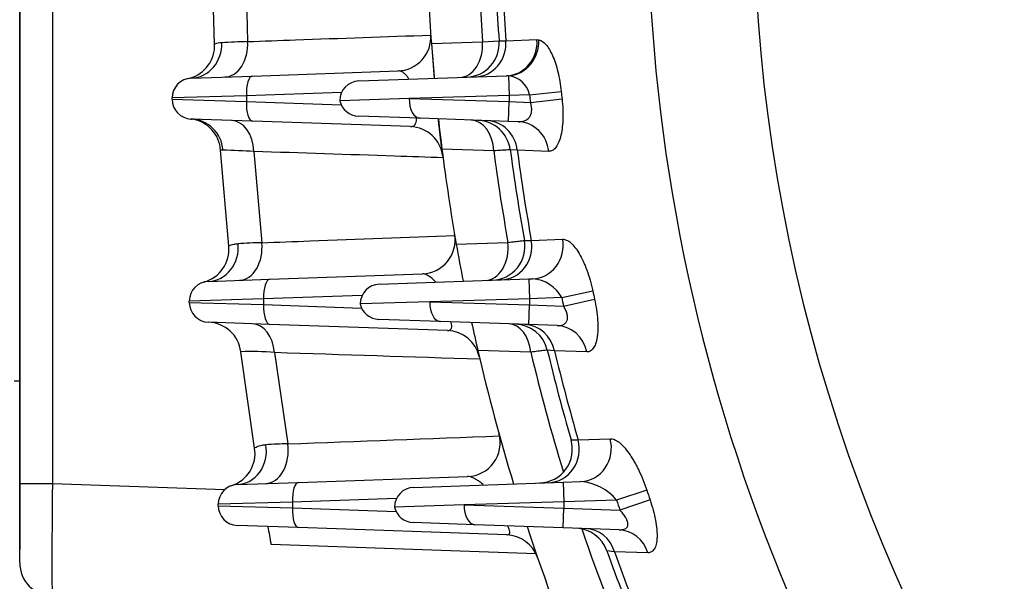
# Model space of a CAD drawing. Units: millimetres. Extents: x 0 to 4557, y -1871 to 1890.
# Drawn here: x 1788 to 1875, y 999 to 1049 of the extents above; entities that cross this region are included whole.
import ezdxf

# ---------------------------------------------------------------- set-up
doc = ezdxf.new("R2010")
doc.units = ezdxf.units.MM
doc.header["$LTSCALE"] = 5
for name, color, linetype in [('DMMF10028_080130', 7, 'CONTINUOUS'), ('DMMT10052_080214', 7, 'CONTINUOUS'), ('단자박스(200~225)_5', 7, 'CONTINUOUS')]:
    doc.layers.add(name, color=color, linetype=linetype)

msp = doc.modelspace()

# ---------------------------------------------------------------- linework, layer by layer
at = {"layer": 'DMMF10028_080130', "color": 3, "linetype": 'Continuous', "ltscale": 25.4}
for p, q in [((1805.2978, 1047.0711), (1805.0585, 1055.5269)), ((1807.9905, 1055.37), (1808.2224, 1047.2904)), ((1805.2976, 1047.0756), (1805.2974, 1047.0795)), ((1808.6473, 1044.2367), (1821.5614, 1044.6876)), ((1803.2189, 1044.0471), (1808.6473, 1044.2367)), ((1816.5463, 1042.7823), (1808.1098, 1042.4877)), ((1808.1098, 1042.4877), (1801.53, 1042.2982)), ((1801.53, 1042.1781), (1801.53, 1042.2982)), ((1801.53, 1042.1781), (1808.1098, 1041.9885)), ((1808.1098, 1042.4877), (1808.1098, 1041.9885)), ((1808.1098, 1041.9885), (1816.5043, 1041.6954)), ((1808.6473, 1040.2396), (1803.2189, 1040.4291)), ((1822.6497, 1039.7506), (1808.6473, 1040.2396)), ((1806.0417, 1037.6672), (1805.8308, 1037.663)), ((1806.5534, 1029.1792), (1805.8308, 1037.663)), ((1808.7822, 1037.5527), (1809.4802, 1029.4742)), ((1806.5528, 1029.1851), (1806.5526, 1029.1874)), ((1804.7437, 1026.0471), (1810.1721, 1026.2367)), ((1810.1721, 1026.2367), (1823.7071, 1026.7093)), ((1809.6346, 1024.4877), (1803.0548, 1024.2982)), ((1803.0548, 1024.1781), (1803.0548, 1024.2982)), ((1818.3611, 1024.7925), (1809.6346, 1024.4877)), ((1809.6346, 1024.4877), (1809.6346, 1023.9885)), ((1803.0548, 1024.1781), (1809.6346, 1023.9885)), ((1809.6346, 1023.9885), (1818.3191, 1023.6853)), ((1810.1721, 1022.2396), (1804.7437, 1022.4291)), ((1825.9337, 1021.6892), (1810.1721, 1022.2396)), ((1808.8398, 1011.2744), (1807.6196, 1019.8146)), ((1810.6058, 1019.7321), (1811.7764, 1011.6557)), ((1812.7298, 1008.2367), (1827.7039, 1008.7596)), ((1788.0234, 1001.1352), (1788.0234, 1008.1309)), ((1788.0234, 1008.1309), (1790.9187, 1008.1309)), ((1790.9187, 1008.1309), (1806.1904, 1007.5976)), ((1807.3014, 1008.0471), (1812.7298, 1008.2367)), ((1812.1923, 1006.4877), (1805.6125, 1006.2982)), ((1805.6125, 1006.1781), (1805.6125, 1006.2982)), ((1805.6125, 1006.1781), (1812.1923, 1005.9885)), ((1821.4137, 1006.8098), (1812.1923, 1006.4877)), ((1812.1923, 1006.4877), (1812.1923, 1005.9885)), ((1812.1923, 1005.9885), (1821.3717, 1005.668)), ((1812.7298, 1004.2396), (1807.3014, 1004.4291)), ((1831.1776, 1003.5954), (1812.7298, 1004.2396)), ((1833.765, 1001.921), (1810.2984, 1002.7404))]:
    msp.add_line(p, q, dxfattribs=at)
for centre, radius, start, end in [((1821.4567, 1047.6858), 3, 272, 3.954759), ((1802.3004, 1046.9461), 3, 285.682484, 2.388087), ((1805.9646, 1045.2322), 1.9561, 91.24341, 109.931074), ((1816.7739, 829.8705), 217.588, 92.252372, 92.858686), ((2003.0234, 1060.2381), 179, 184.207442, 185.141515), ((1803.28, 1042.2982), 1.75, 92, 180), ((1802.6522, 1045.6517), 1.6588, 282.259642, 286.118218), ((1803.28, 1042.1781), 1.75, 180, 268), ((1802.8384, 1037.4487), 3, 4.096721, 80.824967), ((2003.0234, 1060.2381), 179, 186.352391, 187.214043), ((1822.545, 1036.7524), 3, 7.414251, 88), ((1804.4134, 965.866), 71.8197, 86.512557, 88.700943), ((1823.6024, 1029.7075), 3, 272, 9.657068), ((1803.568, 1028.8843), 3, 285.093292, 5.640584), ((1812.8958, 924.024), 105.5055, 91.855185, 93.002572), ((2003.0234, 1060.2381), 179, 189.942934, 191.008684), ((1804.8048, 1024.2982), 1.75, 92, 180), ((1804.8048, 1024.1781), 1.75, 180, 268), ((1804.6442, 1019.4308), 3, 7.349568, 88), ((1825.829, 1018.691), 3, 13.195881, 88), ((2003.0234, 1060.2381), 179, 192.205795, 193.016352), ((1808.5611, 999.8628), 19.9742, 84.124695, 92.701955), ((1827.5992, 1011.7577), 3, 272, 15.448714), ((1805.8761, 1010.8096), 3, 288.236386, 8.913802), ((1813.626, 937.9691), 73.7098, 91.437885, 92.947214), ((1807.3625, 1006.2982), 1.75, 92, 180), ((1807.3625, 1006.1781), 1.75, 180, 268), ((2121.0234, 1060.2381), 316, 190.189813, 190.483636), ((1831.0729, 1000.5972), 3, 19.129076, 88), ((1791.0234, 1001.1352), 3, 180, 268)]:
    msp.add_arc(centre, radius, start, end, dxfattribs=at)
for centre, major_axis, ratio, start_param, end_param in [((1803.1142, 1047.0453), (0.1047, -2.9982), 0.9371617, 0, 1.5855987), ((1806.1058, 1047.1497), (0.1047, -2.9982), 0.7069317, 0, 1.5930415), ((1808.7083, 1042.4877), (0.0611, -1.7489), 0.3418361, 3.1415927, 4.7004524), ((1808.7083, 1041.9885), (-0.0611, -1.7489), 0.3418361, 4.7243256, 6.2831853), ((1803.1142, 1037.431), (-0.1047, -2.9982), 0.9787035, 1.6837987, 3.1415927), ((1806.6752, 1037.3066), (-0.1047, -2.9982), 0.70304, 1.6774852, 3.1415927), ((1804.639, 1029.0453), (0.1047, -2.9982), 0.9165215, 0, 1.6521773), ((1807.3852, 1029.1412), (0.1047, -2.9982), 0.7044325, 0, 1.6574675), ((1810.2331, 1024.4877), (-0.0611, 1.7489), 0.3418361, 0, 1.5588597), ((1810.2331, 1023.9885), (-0.0611, -1.7489), 0.3418361, 4.7243256, 6.2831853), ((1808.53, 1019.2951), (-0.1047, -2.9982), 0.6965416, 1.7413429, 3.1415927), ((1807.1967, 1011.0453), (0.1047, -2.9982), 0.8953471, 0, 1.7192384), ((1809.7204, 1011.1334), (0.1047, -2.9982), 0.6989132, 0, 1.7214381), ((1791.0234, 1008.1395), (-0.1047, -10.0024), 0.0104572, 4.7133513, 6.2829297), ((1812.7909, 1006.4877), (-0.0611, 1.7489), 0.3418361, 0, 1.5588597), ((1812.7909, 1005.9885), (-0.0611, -1.7489), 0.3418361, 4.7243256, 6.2831853)]:
    msp.add_ellipse(centre, major_axis=major_axis, ratio=ratio, start_param=start_param, end_param=end_param, dxfattribs=at)
for points, knots in [([(1808.2224, 1047.2904), (1809.6361, 1047.3403), (1811.0498, 1047.3901), (1812.4635, 1047.44), (1816.4594, 1047.581), (1820.4554, 1047.722), (1824.4515, 1047.8631)], [0, 0, 0, 0, 0.2613284, 0.2613284, 0.2613284, 1, 1, 1, 1]), ([(1822.5166, 1043.9579), (1822.497, 1043.9923), (1822.4772, 1044.0252), (1822.4013, 1044.1453), (1822.3438, 1044.2233), (1822.2259, 1044.3615), (1822.1653, 1044.4216), (1822.0447, 1044.5222), (1821.9843, 1044.5632), (1821.8028, 1044.6607), (1821.6805, 1044.6918), (1821.5614, 1044.6876)], [0.33044665, 0.33044665, 0.33044665, 0.33044665, 0.375, 0.375, 0.5, 0.5, 0.625, 0.625, 0.75, 0.75, 1, 1, 1, 1]), ([(1803.1492, 1040.4324), (1803.1605, 1040.4313), (1803.1705, 1040.4303), (1803.1942, 1040.4275), (1803.1968, 1040.4272), (1803.1981, 1040.427), (1803.1987, 1040.4269), (1803.1991, 1040.4269), (1803.1992, 1040.4269), (1803.1993, 1040.4269), (1803.1993, 1040.4269), (1803.1994, 1040.4269), (1803.1994, 1040.4269), (1803.1994, 1040.4269), (1803.1994, 1040.4269), (1803.1994, 1040.4269), (1803.1994, 1040.4269), (1803.1994, 1040.4269), (1803.1994, 1040.4269), (1803.1994, 1040.4269), (1803.1994, 1040.4269), (1803.1994, 1040.4269), (1803.1994, 1040.4269), (1803.1994, 1040.4269), (1803.1657, 1040.4309), (1803.2738, 1040.4163), (1803.317, 1040.4102)], [0, 0, 0, 0, 0.7737921, 0.8247866, 0.850287, 0.863038, 0.8694137, 0.8726016, 0.8741956, 0.8749926, 0.875391, 0.8755903, 0.8756899, 0.8757397, 0.8757646, 0.8757771, 0.8757786, 0.875779, 0.875779, 0.8757791, 0.8757791, 0.8757791, 0.8757791, 0.8757791, 0.8757791, 1, 1, 1, 1]), ([(1822.6497, 1039.7506), (1822.7574, 1039.7469), (1822.8554, 1039.7713), (1823.0265, 1039.8957), (1823.0982, 1039.9962), (1823.1656, 1040.2211), (1823.1809, 1040.3069), (1823.1899, 1040.4344), (1823.1912, 1040.4637), (1823.1917, 1040.4938)], [0, 0, 0, 0, 0.25, 0.25, 0.5, 0.5, 0.625, 0.625, 0.66108629, 0.66108629, 0.66108629, 0.66108629]), ([(1825.5386, 1036.9968), (1824.1157, 1037.0438), (1822.6931, 1037.0908), (1821.2707, 1037.1379), (1817.1062, 1037.2757), (1812.9435, 1037.414), (1808.7822, 1037.5527)], [0, 0, 0, 0, 0.2546022, 0.2546022, 0.2546022, 1, 1, 1, 1]), ([(1809.4802, 1029.4742), (1810.8987, 1029.5256), (1812.3173, 1029.577), (1813.736, 1029.6285), (1818.0153, 1029.7837), (1822.2956, 1029.9394), (1826.5772, 1030.0956)], [0, 0, 0, 0, 0.2489875, 0.2489875, 0.2489875, 1, 1, 1, 1]), ([(1806.5534, 1029.1792), (1806.5522, 1029.1913), (1806.6197, 1029.2277), (1806.8216, 1029.294), (1806.9059, 1029.3177), (1807.1106, 1029.3591), (1807.2311, 1029.3768), (1807.3693, 1029.3846)], [0, 0, 0, 0, 0.5, 0.5, 0.75, 0.75, 1, 1, 1, 1]), ([(1824.8621, 1025.9962), (1824.8443, 1026.0169), (1824.8264, 1026.0372), (1824.7302, 1026.1439), (1824.6511, 1026.223), (1824.4188, 1026.4319), (1824.2686, 1026.536), (1823.9754, 1026.678), (1823.8363, 1026.7138), (1823.7071, 1026.7093)], [0.34642707, 0.34642707, 0.34642707, 0.34642707, 0.375, 0.375, 0.5, 0.5, 0.75, 0.75, 1, 1, 1, 1]), ([(1825.9337, 1021.6892), (1826.0407, 1021.6854), (1826.1325, 1021.7093), (1826.2357, 1021.8092), (1826.264, 1021.854), (1826.3015, 1021.9685), (1826.311, 1022.04), (1826.3063, 1022.206), (1826.292, 1022.303), (1826.2625, 1022.4224), (1826.2588, 1022.4369), (1826.2548, 1022.4515)], [0, 0, 0, 0, 0.25, 0.25, 0.375, 0.375, 0.5, 0.5, 0.625, 0.625, 0.6419908, 0.6419908, 0.6419908, 0.6419908]), ([(1808.8398, 1011.2744), (1808.8365, 1011.2954), (1808.9163, 1011.3514), (1809.2424, 1011.4842), (1809.492, 1011.5623), (1809.8361, 1011.5814)], [0, 0, 0, 0, 0.5, 0.5, 1, 1, 1, 1]), ([(1829.08, 1008.0485), (1828.9666, 1008.1459), (1828.8551, 1008.2339), (1828.6471, 1008.3843), (1828.5502, 1008.4482), (1828.3635, 1008.5585), (1828.2731, 1008.6055), (1828.0107, 1008.7209), (1827.8458, 1008.7645), (1827.7039, 1008.7596)], [0.36009447, 0.36009447, 0.36009447, 0.36009447, 0.5, 0.5, 0.625, 0.625, 0.75, 0.75, 1, 1, 1, 1]), ([(1831.1776, 1003.5954), (1831.2328, 1003.5934), (1831.2823, 1003.5992), (1831.3664, 1003.6309), (1831.4014, 1003.6573), (1831.447, 1003.7368), (1831.4579, 1003.791), (1831.4469, 1003.929), (1831.4243, 1004.0145), (1831.3513, 1004.1953), (1831.3032, 1004.2904), (1831.2471, 1004.3872)], [0, 0, 0, 0, 0.125, 0.125, 0.25, 0.25, 0.375, 0.375, 0.5, 0.5, 0.61375956, 0.61375956, 0.61375956, 0.61375956])]:
    msp.add_open_spline(points, degree=3, knots=knots, dxfattribs=at)
for points in [[(1828.8038, 1019.1462), (1822.7284, 1019.3402), (1816.6632, 1019.5356), (1810.6058, 1019.7321)], [(1811.7764, 1011.6557), (1818.0235, 1011.8877), (1824.2769, 1012.1211), (1830.5388, 1012.3564)], [(1808.8389, 1011.2801), (1808.8389, 1011.28), (1808.839, 1011.2798), (1808.839, 1011.2796)]]:
    msp.add_open_spline(points, degree=3, dxfattribs=at)
at = {"layer": 'DMMT10052_080214', "color": 3, "linetype": 'Continuous', "ltscale": 25.4}
for p, q in [((1788.0234, 1118.2982), (1788.0234, 1002.2982)), ((1788.0234, 1008.1309), (1788.0234, 1112.3453)), ((1790.9187, 1112.3453), (1790.9187, 1008.1309)), ((1788.0234, 1017.2381), (1788.0234, 1103.2381)), ((1824.5058, 1047.1053), (1829.0418, 1047.2658)), ((1829.0418, 1047.2658), (1830.504, 1047.352)), ((1830.504, 1047.352), (1831.1076, 1047.3664)), ((1831.1076, 1047.3664), (1833.8618, 1047.4644)), ((1833.8618, 1047.4644), (1834.0309, 1047.4485)), ((1818.0738, 1043.7971), (1831.1554, 1044.2539)), ((1831.3241, 1044.2516), (1831.1554, 1044.2539)), ((1831.3241, 1044.2516), (1831.3849, 1042.5109)), ((1833.2066, 1042.5745), (1836.0105, 1042.8661)), ((1822.5429, 1042.2381), (1816.3849, 1042.0482)), ((1831.3849, 1042.5109), (1822.5429, 1042.2381)), ((1822.5429, 1042.2381), (1831.3849, 1041.9654)), ((1831.3238, 1040.2164), (1831.3849, 1041.9654)), ((1833.2066, 1042.5745), (1831.3849, 1042.5109)), ((1831.3849, 1042.5109), (1831.3849, 1041.9654)), ((1831.3849, 1041.9654), (1833.2782, 1041.8993)), ((1833.2782, 1041.8993), (1836.0809, 1042.2021)), ((1823.5134, 1040.4892), (1818.0317, 1040.6806)), ((1831.3238, 1040.2164), (1823.5134, 1040.4892)), ((1832.2136, 1040.1854), (1831.3238, 1040.2164)), ((1830.0328, 1037.6083), (1825.4403, 1037.76)), ((1832.1121, 1037.654), (1831.4973, 1037.7032)), ((1834.9027, 1037.564), (1832.1121, 1037.654)), ((1832.7445, 1029.6749), (1833.3577, 1029.6724)), ((1833.3577, 1029.6724), (1836.138, 1029.7759)), ((1826.7119, 1029.3307), (1831.2884, 1029.498)), ((1819.8839, 1025.7971), (1833.1339, 1026.2598)), ((1833.1339, 1026.2598), (1833.4695, 1026.2715)), ((1833.1339, 1026.2598), (1833.195, 1024.5109)), ((1836.049, 1024.6105), (1838.8061, 1025.1988)), ((1833.195, 1024.5109), (1824.353, 1024.2381)), ((1836.049, 1024.6105), (1833.195, 1024.5109)), ((1833.195, 1024.5109), (1833.195, 1023.9654)), ((1836.2109, 1023.8601), (1838.9653, 1024.4607)), ((1824.353, 1024.2381), (1818.195, 1024.0482)), ((1824.353, 1024.2381), (1833.195, 1023.9654)), ((1833.1339, 1022.2164), (1833.195, 1023.9654)), ((1833.195, 1023.9654), (1836.2109, 1023.8601)), ((1825.3235, 1022.4892), (1819.8418, 1022.6806)), ((1833.1339, 1022.2164), (1825.3235, 1022.4892)), ((1835.6369, 1022.129), (1833.1339, 1022.2164)), ((1835.4144, 1019.8905), (1834.7781, 1019.9576)), ((1833.3166, 1019.7723), (1828.6226, 1019.9221)), ((1838.2701, 1019.8028), (1835.4144, 1019.8905)), ((1837.512, 1012.0025), (1840.3501, 1012.1127)), ((1836.8783, 1012.0216), (1837.512, 1012.0025)), ((1822.9282, 1007.7971), (1836.1782, 1008.2598)), ((1836.1782, 1008.2598), (1837.7515, 1008.3147)), ((1836.1782, 1008.2598), (1836.2393, 1006.5109)), ((1843.5871, 1007.5584), (1840.9103, 1006.674)), ((1827.3974, 1006.2381), (1821.2393, 1006.0482)), ((1836.2393, 1006.5109), (1827.3974, 1006.2381)), ((1827.3974, 1006.2381), (1836.2393, 1005.9654)), ((1840.9103, 1006.674), (1836.2393, 1006.5109)), ((1836.2393, 1006.5109), (1836.2393, 1005.9654)), ((1843.8763, 1006.691), (1841.2044, 1005.792)), ((1836.1782, 1004.2164), (1836.2393, 1005.9654)), ((1836.2393, 1005.9654), (1841.2044, 1005.792)), ((1828.3678, 1004.4892), (1822.8862, 1004.6806)), ((1836.1782, 1004.2164), (1828.3678, 1004.4892)), ((1841.1427, 1004.0431), (1836.1782, 1004.2164)), ((1840.7256, 1002.0992), (1840.0547, 1002.1846)), ((1843.6859, 1002.0125), (1840.7256, 1002.0992))]:
    msp.add_line(p, q, dxfattribs=at)
for centre, radius, start, end in [((2003.0234, 1060.2381), 149.9832, 145.370932, 214.629068), ((2003.0234, 1060.2381), 179, 181.571722, 184.207442), ((2003.0234, 1060.2381), 174.4645, 181.663584, 184.264169), ((2003.0234, 1060.2381), 173, 181.675795, 184.271708), ((2003.0234, 1060.2381), 172.3969, 181.692264, 184.281878), ((2003.0234, 1060.2381), 159.3802, 183.597276, 204.841159), ((2003.0234, 1060.2381), 179, 184.207442, 185.19497), ((1827.5123, 1047.1285), 3, 272, 4.271708), ((1818.1349, 1042.0482), 1.75, 92, 180), ((1831.1088, 1042.115), 2.1475, 12.355697, 84.24736), ((2003.0234, 1060.2381), 167.9139, 185.938315, 186.16618), ((1818.0928, 1042.4296), 1.75, 192.587551, 268), ((2003.0234, 1060.2381), 170.733, 185.938315, 186.16618), ((1828.5229, 1037.3124), 3, 7.484597, 88), ((2003.0234, 1060.2381), 179, 187.214043, 189.942934), ((2003.0234, 1060.2381), 174.4645, 187.452844, 190.148314), ((2003.0234, 1060.2381), 173, 187.484597, 190.17562), ((2003.0234, 1060.2381), 172.3969, 187.52743, 190.212453), ((1829.7917, 1029.1449), 3, 272, 10.17562), ((2003.0234, 1060.2381), 179, 189.942934, 191.008684), ((1833.2974, 1023.1707), 3.1055, 27.620909, 86.824313), ((1819.945, 1024.0482), 1.75, 92, 180), ((2003.0234, 1060.2381), 167.9139, 192.044675, 192.302319), ((2003.0234, 1060.2381), 170.733, 192.044675, 192.302319), ((1819.9029, 1024.4296), 1.75, 192.587551, 268), ((2003.0234, 1060.2381), 179, 192.205795, 193.016352), ((1831.8605, 1019.2591), 3, 13.464065, 88), ((2003.0234, 1060.2381), 173, 193.464065, 196.183125), ((2003.0234, 1060.2381), 179, 193.016352, 196.932157), ((2003.0234, 1060.2381), 174.4645, 193.411489, 197.025821), ((2003.0234, 1060.2381), 172.3969, 193.535001, 196.247925), ((1833.9972, 1011.1855), 3, 272, 16.183125), ((1822.9893, 1006.0482), 1.75, 92, 180), ((1837.4223, 1003.8198), 4.507, 39.29269, 85.811042), ((2003.0234, 1060.2381), 167.9139, 198.284191, 198.596196), ((1822.9472, 1006.4296), 1.75, 192.587551, 268), ((2003.0234, 1060.2381), 170.733, 198.284191, 198.596196), ((2003.0234, 1060.2381), 179, 198.200677, 203.039726), ((1837.2286, 1001.1779), 3, 19.607157, 88), ((2003.0234, 1060.2381), 174.4645, 198.764462, 203.213187), ((2003.0234, 1060.2381), 173, 199.607157, 202.370492), ((2003.0234, 1060.2381), 172.3969, 199.708733, 202.465713)]:
    msp.add_arc(centre, radius, start, end, dxfattribs=at)
for centre, major_axis, ratio, start_param, end_param in [((1826.9264, 1047.1081), (0.1047, -2.9982), 0.7068306, 0, 1.5987356), ((1828.2964, 1047.1559), (0.1047, -2.9982), 0.9396054, 0, 1.6082196), ((1831.0507, 1047.2521), (0.1047, -2.9982), 0.9396026, 0, 1.6088175), ((1831.2199, 1047.2358), (-0.663, -2.9258), 0.9345362, 0.2749393, 1.8506833), ((1823.5745, 1042.2381), (-0.0611, -1.7489), 0.589229, 4.7329624, 6.2831853), ((1827.9294, 1037.3332), (0.1047, 2.9982), 0.7022567, 4.8287839, 6.2831853), ((1829.3173, 1037.2847), (0.1047, 2.9982), 0.9381483, 4.8685607, 6.2831853), ((1832.1089, 1037.1872), (0.1047, 2.9982), 0.9380972, 4.8710757, 6.2831853), ((1830.5833, 1029.1726), (0.1047, -2.9982), 0.9385499, 0, 1.7054322), ((1833.3648, 1029.2697), (0.1047, -2.9982), 0.9385124, 0, 1.7075957), ((1829.2003, 1029.1243), (0.1047, -2.9982), 0.7035103, 0, 1.6711874), ((1825.3846, 1024.2381), (-0.0611, -1.7489), 0.589229, 4.7329624, 6.2831853), ((1831.2532, 1019.2803), (0.1047, 2.9982), 0.6940447, 4.9014261, 6.2831853), ((1832.6736, 1019.2307), (0.1047, 2.9982), 0.9354741, 4.9667996, 6.2831853), ((1835.5322, 1019.1309), (0.1047, 2.9982), 0.9353284, 4.9709547, 6.2831853), ((1837.6468, 1011.3129), (-0.1047, 2.9982), 0.9360483, 3.1415927, 4.9495755), ((1834.8055, 1011.2137), (-0.1047, 2.9982), 0.9361686, 3.1415927, 4.9457775), ((1828.4289, 1006.2381), (-0.0611, -1.7489), 0.589229, 4.7329624, 6.2831853), ((1838.0717, 1001.1485), (-0.1047, -2.9982), 0.9311003, 1.9257867, 3.1415927), ((1841.038, 1001.0449), (-0.1047, -2.9982), 0.9307828, 1.9317132, 3.1415927)]:
    msp.add_ellipse(centre, major_axis=major_axis, ratio=ratio, start_param=start_param, end_param=end_param, dxfattribs=at)
for points, knots in [([(1834.0309, 1047.4485), (1834.241, 1047.4019), (1834.4493, 1047.2598), (1834.8635, 1046.7796), (1835.0581, 1046.4547), (1835.4219, 1045.6259), (1835.5808, 1045.1452), (1835.781, 1044.3249), (1835.8389, 1044.0437), (1835.9379, 1043.4662), (1835.9791, 1043.168), (1836.0105, 1042.8661)], [0, 0, 0, 0, 0.25, 0.25, 0.5, 0.5, 0.75, 0.75, 0.875, 0.875, 1, 1, 1, 1]), ([(1832.2136, 1040.1854), (1832.3985, 1040.1789), (1832.5747, 1040.2009), (1832.9044, 1040.3207), (1833.0556, 1040.4192), (1833.2312, 1040.6423), (1833.2801, 1040.7278), (1833.3548, 1040.926), (1833.3788, 1041.0349), (1833.3979, 1041.2693), (1833.3925, 1041.3954), (1833.3545, 1041.6469), (1833.3216, 1041.775), (1833.2782, 1041.8993)], [0, 0, 0, 0, 0.25, 0.25, 0.5, 0.5, 0.625, 0.625, 0.75, 0.75, 0.875, 0.875, 1, 1, 1, 1]), ([(1836.0809, 1042.2021), (1836.1151, 1041.8861), (1836.1379, 1041.5747), (1836.1613, 1040.9606), (1836.1615, 1040.6549), (1836.1386, 1040.0788), (1836.1158, 1039.806), (1836.0468, 1039.2912), (1836.0012, 1039.0547), (1835.8906, 1038.6311), (1835.8244, 1038.4406), (1835.6762, 1038.1167), (1835.5943, 1037.9826), (1835.4156, 1037.7674), (1835.3188, 1037.6873), (1835.1177, 1037.5844), (1835.0125, 1037.5605), (1834.9027, 1037.564)], [0, 0, 0, 0, 0.125, 0.125, 0.25, 0.25, 0.375, 0.375, 0.5, 0.5, 0.625, 0.625, 0.75, 0.75, 0.875, 0.875, 1, 1, 1, 1]), ([(1825.4403, 1037.76), (1825.4131, 1037.9752), (1825.387, 1038.1846), (1825.3369, 1038.5919), (1825.3135, 1038.7852), (1825.2712, 1039.1381), (1825.2521, 1039.2998), (1825.2189, 1039.5838), (1825.2044, 1039.7094), (1825.1668, 1040.0371), (1825.1499, 1040.1873), (1825.1275, 1040.3872), (1825.1224, 1040.433), (1825.1224, 1040.433)], [0, 0, 0, 0, 0.125, 0.125, 0.25, 0.25, 0.375, 0.375, 0.5, 0.5, 0.75, 0.75, 1, 1, 1, 1]), ([(1831.4973, 1037.7032), (1831.4973, 1037.7032), (1831.465, 1037.7011), (1831.3378, 1037.6928), (1831.2413, 1037.6865), (1830.9917, 1037.6703), (1830.8386, 1037.6604), (1830.4757, 1037.6369), (1830.2658, 1037.6233), (1830.0328, 1037.6083)], [0, 0, 0, 0, 0.25, 0.25, 0.5, 0.5, 0.75, 0.75, 1, 1, 1, 1]), ([(1831.2884, 1029.498), (1831.5201, 1029.5261), (1831.7256, 1029.5511), (1832.0861, 1029.5948), (1832.2418, 1029.6138), (1832.49, 1029.6439), (1832.5841, 1029.6554), (1832.7118, 1029.6709), (1832.7445, 1029.6749), (1832.7445, 1029.6749)], [0, 0, 0, 0, 0.25, 0.25, 0.5, 0.5, 0.75, 0.75, 1, 1, 1, 1]), ([(1836.138, 1029.7759), (1836.2515, 1029.7801), (1836.368, 1029.7551), (1836.607, 1029.6501), (1836.7301, 1029.5696), (1836.9799, 1029.3532), (1837.1043, 1029.2197), (1837.3524, 1028.9033), (1837.4771, 1028.7185), (1837.7211, 1028.3039), (1837.839, 1028.0769), (1838.01, 1027.7067), (1838.066, 1027.5783), (1838.176, 1027.3109), (1838.2301, 1027.1716), (1838.3856, 1026.7472), (1838.4814, 1026.453), (1838.657, 1025.8411), (1838.7373, 1025.5212), (1838.8061, 1025.1988)], [0, 0, 0, 0, 0.125, 0.125, 0.25, 0.25, 0.375, 0.375, 0.5, 0.5, 0.625, 0.625, 0.6875, 0.6875, 0.75, 0.75, 0.875, 0.875, 1, 1, 1, 1]), ([(1838.9653, 1024.4607), (1839.033, 1024.1504), (1839.0895, 1023.8431), (1839.1799, 1023.2346), (1839.2139, 1022.93), (1839.2547, 1022.3532), (1839.2621, 1022.0788), (1839.2528, 1021.6888), (1839.2462, 1021.5626), (1839.2264, 1021.3239), (1839.2132, 1021.2104), (1839.1639, 1020.8873), (1839.1173, 1020.6932), (1839.001, 1020.363), (1838.9317, 1020.2265), (1838.7716, 1020.0078), (1838.6812, 1019.927), (1838.4868, 1019.8233), (1838.3821, 1019.7994), (1838.2701, 1019.8028)], [0, 0, 0, 0, 0.125, 0.125, 0.25, 0.25, 0.375, 0.375, 0.4375, 0.4375, 0.5, 0.5, 0.625, 0.625, 0.75, 0.75, 0.875, 0.875, 1, 1, 1, 1]), ([(1835.6369, 1022.129), (1835.8236, 1022.1225), (1835.9975, 1022.1432), (1836.2288, 1022.2381), (1836.3005, 1022.2809), (1836.4226, 1022.392), (1836.4743, 1022.4618), (1836.5459, 1022.6259), (1836.5669, 1022.7228), (1836.5729, 1022.9344), (1836.5582, 1023.0494), (1836.4986, 1023.284), (1836.4541, 1023.4035), (1836.3454, 1023.6365), (1836.2818, 1023.7496), (1836.2109, 1023.8601)], [0, 0, 0, 0, 0.25, 0.25, 0.375, 0.375, 0.5, 0.5, 0.625, 0.625, 0.75, 0.75, 0.875, 0.875, 1, 1, 1, 1]), ([(1834.7781, 1019.9576), (1834.7781, 1019.9576), (1834.7458, 1019.9535), (1834.6187, 1019.9373), (1834.5224, 1019.9251), (1834.2731, 1019.8934), (1834.1203, 1019.874), (1833.7581, 1019.8281), (1833.5489, 1019.8016), (1833.3166, 1019.7723)], [0, 0, 0, 0, 0.25, 0.25, 0.5, 0.5, 0.75, 0.75, 1, 1, 1, 1]), ([(1840.3501, 1012.1127), (1840.4685, 1012.1173), (1840.5931, 1012.0914), (1840.8536, 1011.9838), (1840.9903, 1011.9014), (1841.2722, 1011.6819), (1841.415, 1011.547), (1841.7043, 1011.2288), (1841.8522, 1011.0435), (1842.1457, 1010.6309), (1842.2904, 1010.4055), (1842.5044, 1010.0386), (1842.5752, 1009.9115), (1842.7159, 1009.6472), (1842.7859, 1009.5096), (1842.9897, 1009.0906), (1843.1191, 1008.8), (1843.3644, 1008.1955), (1843.4811, 1007.879), (1843.5871, 1007.5584)], [0, 0, 0, 0, 0.125, 0.125, 0.25, 0.25, 0.375, 0.375, 0.5, 0.5, 0.625, 0.625, 0.6875, 0.6875, 0.75, 0.75, 0.875, 0.875, 1, 1, 1, 1]), ([(1843.8763, 1006.691), (1843.9781, 1006.3884), (1844.0692, 1006.0875), (1844.2293, 1005.4889), (1844.2988, 1005.1877), (1844.4077, 1004.6125), (1844.4477, 1004.3374), (1844.4846, 1003.9446), (1844.493, 1003.8162), (1844.5013, 1003.5728), (1844.5014, 1003.3412), (1844.485, 1003.1328), (1844.4604, 1002.9361), (1844.4438, 1002.8431), (1844.3824, 1002.5879), (1844.3263, 1002.4474), (1844.185, 1002.2227), (1844.1, 1002.1397), (1843.9092, 1002.0335), (1843.8023, 1002.0091), (1843.6859, 1002.0125)], [0, 0, 0, 0, 0.125, 0.125, 0.25, 0.25, 0.375, 0.375, 0.4375, 0.4375, 0.5, 0.5625, 0.5625, 0.625, 0.625, 0.75, 0.75, 0.875, 0.875, 1, 1, 1, 1]), ([(1841.1427, 1004.0431), (1841.241, 1004.0397), (1841.3349, 1004.0435), (1841.5113, 1004.0704), (1841.5948, 1004.0937), (1841.7402, 1004.1665), (1841.8025, 1004.2165), (1841.8908, 1004.3485), (1841.9163, 1004.4315), (1841.9203, 1004.6204), (1841.8989, 1004.7276), (1841.8203, 1004.946), (1841.7631, 1005.0587), (1841.6299, 1005.2768), (1841.5525, 1005.3849), (1841.3862, 1005.5936), (1841.2975, 1005.6942), (1841.2044, 1005.792)], [0, 0, 0, 0, 0.125, 0.125, 0.25, 0.25, 0.375, 0.375, 0.5, 0.5, 0.625, 0.625, 0.75, 0.75, 0.875, 0.875, 1, 1, 1, 1])]:
    msp.add_open_spline(points, degree=3, knots=knots, dxfattribs=at)
at = {"layer": '단자박스(200~225)_5', "color": 1, "linetype": 'Continuous', "ltscale": 25.4}
for p in [(1787.5234, 1017.2381), (1788.0234, 1011.2381)]:
    msp.add_line(p, (1788.0234, 1017.2381), dxfattribs=at)

doc.saveas('drawing.dxf')
